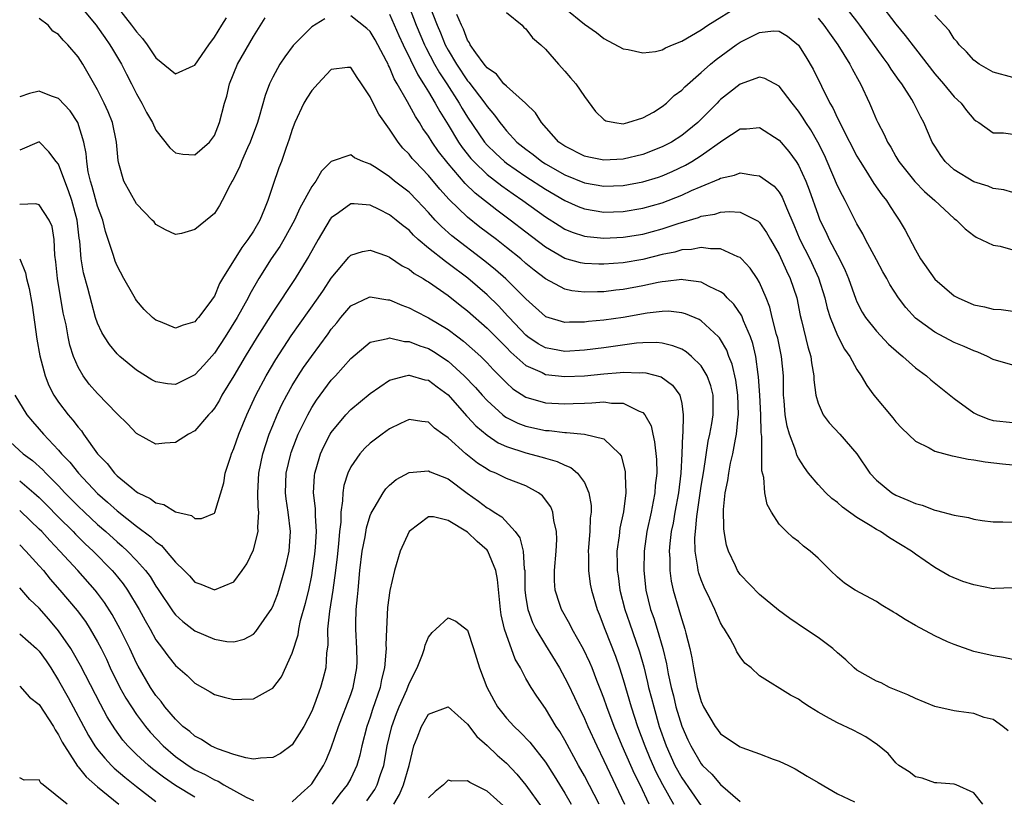
# Model space of a CAD drawing. Units: inches. Extents: x 2604000 to 2607000, y 1524000 to 1527000.
# Drawn here: x 2604541 to 2604642, y 1525122 to 1525202 of the extents above; entities that cross this region are included whole.
import ezdxf

# ---------------------------------------------------------------- set-up
doc = ezdxf.new("R2010")
doc.units = ezdxf.units.IN
doc.header["$MEASUREMENT"] = 0
doc.layers.add('LD26041524_2ft', color=62, linetype='Continuous')

msp = doc.modelspace()

# ---------------------------------------------------------------- linework, layer by layer
at = {"layer": 'LD26041524_2ft'}
for points, elevation in [([(2604547.1, 1525203.1), (2604548.84, 1525201), (2604549, 1525200.79), (2604549.73, 1525199.73), (2604550.26, 1525199), (2604550.53, 1525198.53), (2604551.46, 1525197), (2604551.96, 1525195.96), (2604552.48, 1525195), (2604553, 1525193.94), (2604553.55, 1525193), (2604554.03, 1525192.03), (2604554.63, 1525191), (2604555, 1525190.21), (2604556.41, 1525188.41), (2604557, 1525187.91), (2604557.77, 1525187.77), (2604559, 1525187.68), (2604560.48, 1525189), (2604561, 1525189.67), (2604561.54, 1525191), (2604562.05, 1525193), (2604562.27, 1525193.73), (2604562.56, 1525195), (2604563.37, 1525197), (2604565, 1525199.84), (2604566.23, 1525201.77)], 7858), ([(2604551, 1525202.89), (2604552.5, 1525201), (2604553, 1525200.31), (2604553.63, 1525199.63), (2604554.09, 1525199), (2604555, 1525197.64), (2604556.47, 1525196.47), (2604557, 1525196.02), (2604558.83, 1525196.83), (2604559, 1525196.9), (2604560.43, 1525199), (2604561, 1525199.76), (2604561.75, 1525201), (2604562.25, 1525201.75)], 7860), ([(2604581, 1525202.89), (2604581.73, 1525201), (2604582.58, 1525199), (2604582.71, 1525198.71), (2604583.62, 1525197), (2604584.12, 1525196.12), (2604584.86, 1525195), (2604586.15, 1525193), (2604586.46, 1525192.46), (2604587, 1525191.57), (2604588.74, 1525189), (2604589, 1525188.69), (2604589.86, 1525187.86), (2604590.81, 1525187), (2604591, 1525186.85), (2604593, 1525185.47), (2604595, 1525184.16), (2604597, 1525183.01), (2604598.38, 1525182.38), (2604599, 1525182.14), (2604600.01, 1525181.99), (2604601, 1525181.82), (2604603, 1525181.89), (2604605, 1525182.22), (2604607, 1525182.76), (2604609, 1525183.54), (2604610.02, 1525184.02), (2604611, 1525184.44), (2604612.81, 1525185.19), (2604613, 1525185.3), (2604614.41, 1525185.59), (2604615, 1525185.83), (2604616.41, 1525185.59), (2604617, 1525185.54), (2604618.48, 1525184.48), (2604619, 1525183.86), (2604619.33, 1525183.33), (2604619.76, 1525182.24), (2604620.52, 1525180.52), (2604621.14, 1525179), (2604622.16, 1525177), (2604623.05, 1525175.05), (2604623.69, 1525173), (2604623.94, 1525171.94), (2604624.24, 1525171), (2604625, 1525169.14), (2604625.73, 1525167.73), (2604626.28, 1525167), (2604627, 1525165.65), (2604627.44, 1525165), (2604628.01, 1525164.01), (2604628.74, 1525163), (2604630.68, 1525160.68), (2604631, 1525160.27), (2604631.62, 1525159.62), (2604633, 1525158.28), (2604634.41, 1525157.59), (2604635, 1525157.25), (2604636.78, 1525156.78), (2604637, 1525156.76), (2604638.44, 1525156.44), (2604639, 1525156.38), (2604640.16, 1525156.16), (2604641.95, 1525155.95), (2604643, 1525155.86)], 7860), ([(2604583, 1525203.26), (2604583.87, 1525201), (2604584.22, 1525200.22), (2604584.7, 1525199), (2604585, 1525198.45), (2604585.86, 1525197), (2604587, 1525195.3), (2604587.14, 1525195.14), (2604588.77, 1525193), (2604589, 1525192.65), (2604589.78, 1525191.78), (2604590.32, 1525191), (2604590.63, 1525190.63), (2604591, 1525190.17), (2604592.08, 1525189), (2604593, 1525188.26), (2604593.73, 1525187.73), (2604594.64, 1525187), (2604595, 1525186.77), (2604597, 1525185.63), (2604599, 1525184.81), (2604601, 1525184.47), (2604603, 1525184.56), (2604605, 1525184.92), (2604606.6, 1525185.4), (2604607, 1525185.53), (2604608.03, 1525185.97), (2604609.38, 1525186.62), (2604610.03, 1525187), (2604611, 1525187.62), (2604613.21, 1525189.21), (2604615, 1525190.36), (2604615.64, 1525190.36), (2604617, 1525190.49), (2604619, 1525189.2), (2604620.02, 1525188.02), (2604620.76, 1525187), (2604621, 1525186.63), (2604621.75, 1525185), (2604622.1, 1525184.1), (2604623, 1525181.48), (2604623.19, 1525181), (2604623.79, 1525179.79), (2604624.15, 1525179), (2604625, 1525177.39), (2604625.22, 1525177), (2604625.8, 1525175.8), (2604626.14, 1525175), (2604626.87, 1525172.87), (2604627, 1525172.59), (2604627.54, 1525171.54), (2604627.87, 1525171), (2604629, 1525169.58), (2604630.25, 1525168.25), (2604631.31, 1525167.31), (2604631.71, 1525167), (2604633, 1525165.83), (2604634.14, 1525165), (2604634.59, 1525164.59), (2604637, 1525162.66), (2604639, 1525161.21), (2604639.4, 1525161), (2604640.54, 1525160.54), (2604641, 1525160.41), (2604643, 1525160.22)], 7862), ([(2604597, 1525202.75), (2604599, 1525201.12), (2604600.24, 1525200.24), (2604601, 1525199.64), (2604603, 1525198.58), (2604603.49, 1525198.51), (2604605, 1525198.16), (2604606.32, 1525198.32), (2604607, 1525198.49), (2604607.33, 1525198.67), (2604608.06, 1525199), (2604609, 1525199.37), (2604611, 1525200.54), (2604611.69, 1525201), (2604615, 1525203.07)], 7868), ([(2604643, 1525183.82), (2604642.1, 1525184.1), (2604641, 1525184.25), (2604640.47, 1525184.47), (2604639, 1525184.92), (2604637, 1525186.15), (2604636.06, 1525187), (2604635.62, 1525187.62), (2604635, 1525188.57), (2604634.74, 1525189), (2604633.86, 1525191), (2604633.55, 1525191.55), (2604632.85, 1525193), (2604632.62, 1525193.38), (2604631.6, 1525195), (2604631.34, 1525195.34), (2604630.5, 1525196.5), (2604630.21, 1525197), (2604629.69, 1525197.69), (2604627.31, 1525201), (2604627, 1525201.41), (2604625.76, 1525203)], 7870), ([(2604629.3, 1525203.3), (2604631, 1525201.1), (2604631.96, 1525199.96), (2604633, 1525198.56), (2604635, 1525196), (2604635.89, 1525195), (2604637, 1525193.65), (2604637.7, 1525193), (2604638.26, 1525192.26), (2604639, 1525191.36), (2604639.2, 1525191.2), (2604639.53, 1525191), (2604641, 1525189.96), (2604642.06, 1525189.94), (2604643, 1525189.81)], 7872), ([(2604572.33, 1525201.67), (2604571, 1525200.82), (2604569.09, 1525198.91), (2604568.24, 1525197.76), (2604567.73, 1525197), (2604567, 1525195.68), (2604566.67, 1525195), (2604566.21, 1525193.79), (2604565.61, 1525191.61), (2604565.42, 1525191), (2604564.69, 1525189), (2604564.4, 1525188.4), (2604563.79, 1525187), (2604563.58, 1525186.42), (2604562.91, 1525185.09), (2604562.84, 1525185), (2604562.61, 1525184.61), (2604561.8, 1525183), (2604561.52, 1525182.48), (2604561, 1525181.68), (2604560.65, 1525181.35), (2604559, 1525180.03), (2604557.62, 1525179.62), (2604557, 1525179.52), (2604555.99, 1525179.99), (2604555, 1525180.53), (2604554.8, 1525180.8), (2604554.62, 1525181), (2604553, 1525182.65), (2604551.69, 1525185), (2604551.19, 1525186.81), (2604551.1, 1525187.1), (2604550.94, 1525189), (2604550.53, 1525191), (2604550.1, 1525192.1), (2604549.69, 1525193), (2604549, 1525194.37), (2604548.05, 1525196.05), (2604547.48, 1525197), (2604547, 1525197.76), (2604545.94, 1525199), (2604545.45, 1525199.45), (2604545, 1525200.06), (2604544.4, 1525200.4), (2604543.91, 1525201), (2604543, 1525201.68)], 7856), ([(2604643, 1525143.23), (2604641.16, 1525143.16), (2604641, 1525143.14), (2604639, 1525143.53), (2604637.88, 1525143.88), (2604636.47, 1525144.47), (2604635, 1525145.3), (2604633, 1525146.68), (2604632.59, 1525147), (2604630.36, 1525148.36), (2604629.43, 1525149), (2604629, 1525149.22), (2604628.36, 1525149.64), (2604627, 1525150.46), (2604625.52, 1525151.52), (2604625, 1525151.98), (2604624.41, 1525152.41), (2604623.8, 1525153), (2604623, 1525153.84), (2604622.04, 1525155), (2604621.6, 1525155.6), (2604621, 1525156.55), (2604620.84, 1525156.84), (2604620.72, 1525157.28), (2604620.07, 1525159), (2604619.83, 1525159.83), (2604619.64, 1525161), (2604619.53, 1525162.47), (2604619.47, 1525163), (2604619.44, 1525165), (2604619.26, 1525167), (2604618.86, 1525168.86), (2604618.75, 1525169.25), (2604618.3, 1525171), (2604618.05, 1525172.05), (2604617.68, 1525173), (2604617, 1525174.57), (2604616.75, 1525175), (2604616.04, 1525176.04), (2604615.15, 1525177), (2604615, 1525177.15), (2604614.78, 1525177.22), (2604613, 1525178.04), (2604611.97, 1525178.03), (2604611, 1525178.19), (2604610.02, 1525177.98), (2604609, 1525177.93), (2604608.29, 1525177.71), (2604607, 1525177.45), (2604605, 1525176.95), (2604603, 1525176.61), (2604601, 1525176.46), (2604600.47, 1525176.47), (2604599, 1525176.53), (2604598.61, 1525176.61), (2604597, 1525177.06), (2604595, 1525178.22), (2604593, 1525179.74), (2604591.39, 1525181), (2604590.01, 1525182.01), (2604587.77, 1525183.77), (2604586.75, 1525184.75), (2604585, 1525186.81), (2604584.03, 1525188.03), (2604583.37, 1525189), (2604583, 1525189.61), (2604582.41, 1525190.41), (2604582.07, 1525191), (2604581.64, 1525191.64), (2604580.85, 1525193.15), (2604579.78, 1525195), (2604579.48, 1525195.48), (2604579, 1525196.68), (2604578.88, 1525196.88), (2604578.84, 1525197), (2604578.68, 1525197.32), (2604577.79, 1525199), (2604577.51, 1525199.51), (2604577, 1525200.36), (2604576.66, 1525200.66), (2604575, 1525201.96)], 7856), ([(2604579, 1525202.13), (2604579.95, 1525199.95), (2604580.39, 1525199), (2604581.9, 1525195.9), (2604582.49, 1525195), (2604583, 1525194.16), (2604583.69, 1525193), (2604584.14, 1525192.14), (2604585, 1525190.78), (2604586.08, 1525189), (2604586.45, 1525188.45), (2604587.33, 1525187.33), (2604587.64, 1525187), (2604589, 1525185.68), (2604590.51, 1525184.51), (2604591.68, 1525183.68), (2604592.68, 1525183), (2604595, 1525181.32), (2604596.42, 1525180.42), (2604597, 1525180.06), (2604597.75, 1525179.75), (2604599, 1525179.34), (2604599.3, 1525179.3), (2604601, 1525179.15), (2604603, 1525179.24), (2604605, 1525179.55), (2604607, 1525180.09), (2604608.64, 1525180.64), (2604610.74, 1525181.26), (2604611, 1525181.38), (2604612.4, 1525181.6), (2604613, 1525181.81), (2604613.88, 1525181.88), (2604615, 1525181.8), (2604616.64, 1525181), (2604616.87, 1525180.87), (2604617, 1525180.75), (2604617.72, 1525179.72), (2604618.11, 1525179), (2604619, 1525177.46), (2604619.77, 1525175.77), (2604620.15, 1525175), (2604620.82, 1525173), (2604621.18, 1525171.18), (2604621.31, 1525170.69), (2604621.96, 1525167.96), (2604622.25, 1525167), (2604622.32, 1525166.32), (2604622.57, 1525165), (2604622.58, 1525164.58), (2604622.78, 1525163), (2604623, 1525162.18), (2604623.53, 1525161), (2604624.16, 1525160.16), (2604625.25, 1525159), (2604626.98, 1525156.98), (2604628.32, 1525155), (2604629, 1525154.3), (2604630.57, 1525153), (2604631, 1525152.75), (2604632.24, 1525152.24), (2604633, 1525151.88), (2604633.71, 1525151.71), (2604635, 1525151.2), (2604635.18, 1525151.18), (2604637, 1525150.7), (2604638.45, 1525150.45), (2604639, 1525150.29), (2604639.85, 1525150.15), (2604641, 1525150), (2604641.99, 1525150.02), (2604643, 1525149.98)], 7858), ([(2604643, 1525166.08), (2604641, 1525166.68), (2604640.4, 1525167), (2604639.42, 1525167.42), (2604639, 1525167.55), (2604638.01, 1525168.01), (2604637, 1525168.42), (2604635, 1525169.47), (2604633, 1525170.93), (2604632.01, 1525172.01), (2604631.26, 1525173), (2604630.38, 1525174.38), (2604630.07, 1525175), (2604629.67, 1525175.67), (2604629, 1525176.92), (2604627.89, 1525179), (2604627.59, 1525179.59), (2604627, 1525180.62), (2604625.79, 1525183), (2604625.5, 1525183.5), (2604625, 1525184.5), (2604623.94, 1525187), (2604623.65, 1525187.65), (2604622.99, 1525188.99), (2604622.25, 1525190.25), (2604621.74, 1525191), (2604621.47, 1525191.47), (2604621, 1525192.17), (2604620.33, 1525193), (2604619, 1525194.75), (2604617.53, 1525195.53), (2604617, 1525195.66), (2604615, 1525194.96), (2604613.92, 1525194.08), (2604613, 1525193.36), (2604612.81, 1525193.19), (2604612.64, 1525193), (2604610.64, 1525191), (2604609, 1525189.67), (2604607.95, 1525189), (2604607, 1525188.5), (2604605, 1525187.72), (2604603, 1525187.24), (2604601, 1525187.13), (2604599.45, 1525187.45), (2604599, 1525187.57), (2604597, 1525188.58), (2604596.38, 1525189), (2604594.59, 1525191), (2604593.99, 1525191.99), (2604592.97, 1525193), (2604591, 1525194.74), (2604590.74, 1525195), (2604589.96, 1525195.96), (2604589, 1525196.62), (2604588.84, 1525196.84), (2604588.7, 1525197), (2604587.85, 1525198.15), (2604587.27, 1525199), (2604587.2, 1525199.2), (2604587, 1525199.46), (2604586.59, 1525200.59), (2604586.37, 1525201), (2604585.9, 1525202.1)], 7864), ([(2604591, 1525202.3), (2604592.61, 1525201), (2604592.78, 1525200.78), (2604593, 1525200.62), (2604593.69, 1525199.69), (2604594.54, 1525199), (2604595, 1525198.53), (2604596.35, 1525197), (2604597, 1525196.29), (2604597.59, 1525195.59), (2604598.13, 1525195), (2604599, 1525193.67), (2604600.15, 1525192.15), (2604601, 1525191.31), (2604601.2, 1525191.2), (2604602.12, 1525191), (2604603, 1525190.89), (2604603.48, 1525191), (2604605, 1525191.48), (2604606.09, 1525192.09), (2604607, 1525192.65), (2604607.44, 1525193), (2604608.23, 1525193.77), (2604609, 1525194.33), (2604609.32, 1525194.68), (2604611, 1525196.13), (2604611.97, 1525197), (2604612.53, 1525197.47), (2604614.61, 1525199), (2604615, 1525199.26), (2604617, 1525200.27), (2604618.42, 1525200.42), (2604619, 1525200.39), (2604619.87, 1525199.87), (2604621, 1525198.95), (2604621.75, 1525197.75), (2604622.49, 1525196.49), (2604624.22, 1525193), (2604624.51, 1525192.51), (2604625, 1525191.45), (2604625.16, 1525191.16), (2604625.44, 1525190.56), (2604627, 1525187.56), (2604627.32, 1525187), (2604627.92, 1525186.08), (2604628.75, 1525184.75), (2604629.57, 1525183.57), (2604630.04, 1525183), (2604630.4, 1525182.4), (2604631, 1525181.49), (2604631.35, 1525181), (2604631.94, 1525179.94), (2604633, 1525177.92), (2604633.53, 1525177), (2604635, 1525174.93), (2604637, 1525173.21), (2604637.41, 1525173), (2604639, 1525172.3), (2604640.1, 1525172.1), (2604641, 1525171.83), (2604641.81, 1525171.81), (2604643, 1525171.64)], 7866), ([(2604623, 1525201.73), (2604623.61, 1525201), (2604624.18, 1525200.17), (2604625.03, 1525199), (2604626.28, 1525197), (2604626.52, 1525196.52), (2604627.23, 1525195.23), (2604627.37, 1525195), (2604628.28, 1525193), (2604628.51, 1525192.51), (2604629, 1525191.3), (2604629.13, 1525191), (2604629.79, 1525189.79), (2604630.13, 1525189), (2604630.47, 1525188.47), (2604631, 1525187.51), (2604631.3, 1525187), (2604632.95, 1525184.95), (2604633.94, 1525183.94), (2604635, 1525183), (2604637, 1525181.14), (2604637.21, 1525181), (2604638.1, 1525180.1), (2604639, 1525179.41), (2604639.24, 1525179.24), (2604641, 1525178.4), (2604641.7, 1525178.3), (2604643, 1525177.95)], 7868), ([(2604643, 1525195.63), (2604641, 1525196.17), (2604639.57, 1525197), (2604639, 1525197.42), (2604638.26, 1525198.26), (2604637.5, 1525199), (2604637.3, 1525199.3), (2604637, 1525199.62), (2604636.47, 1525200.47), (2604635, 1525202.04)], 7874), ([(2604643, 1525135.87), (2604642.06, 1525136.06), (2604641, 1525136.24), (2604639, 1525136.68), (2604637, 1525137.4), (2604636.31, 1525137.69), (2604635, 1525138.29), (2604633, 1525139.37), (2604631.96, 1525139.96), (2604631, 1525140.6), (2604630.74, 1525140.74), (2604629.5, 1525141.5), (2604629, 1525141.84), (2604626.81, 1525143), (2604625.72, 1525143.72), (2604625, 1525144.33), (2604624.29, 1525145), (2604623, 1525146.27), (2604622.21, 1525147), (2604621.51, 1525147.51), (2604621, 1525147.98), (2604620.4, 1525148.4), (2604619.75, 1525149), (2604619, 1525149.77), (2604618.23, 1525151), (2604617.77, 1525151.77), (2604617.55, 1525153), (2604617.44, 1525154.56), (2604617.24, 1525155.24), (2604617.24, 1525158.76), (2604617.17, 1525159.17), (2604617.13, 1525161), (2604617.02, 1525163.02), (2604616.9, 1525164.9), (2604616.86, 1525165.14), (2604616.63, 1525167), (2604616.31, 1525168.31), (2604616.08, 1525169), (2604615.35, 1525170.65), (2604615.16, 1525171.16), (2604614.36, 1525172.36), (2604613.68, 1525173), (2604613.37, 1525173.37), (2604613, 1525173.63), (2604611.83, 1525174.17), (2604611, 1525174.62), (2604609.14, 1525174.86), (2604609, 1525174.89), (2604607.33, 1525174.67), (2604607, 1525174.66), (2604606.59, 1525174.59), (2604605, 1525174.23), (2604603, 1525173.85), (2604602.22, 1525173.78), (2604601, 1525173.64), (2604600.36, 1525173.64), (2604599, 1525173.6), (2604597.73, 1525173.73), (2604597, 1525173.9), (2604595, 1525174.95), (2604593.85, 1525175.85), (2604593, 1525176.53), (2604592.46, 1525177), (2604591, 1525178.18), (2604589.96, 1525179), (2604588.28, 1525180.28), (2604587, 1525181.29), (2604585.1, 1525183.1), (2604584.16, 1525184.16), (2604583, 1525185.56), (2604581.61, 1525187), (2604581.32, 1525187.32), (2604581, 1525187.75), (2604580.37, 1525188.37), (2604579.87, 1525189), (2604579, 1525190.32), (2604577.88, 1525191.88), (2604577.3, 1525193), (2604577, 1525193.64), (2604576.1, 1525195), (2604575.65, 1525195.65), (2604575, 1525196.66), (2604574.66, 1525196.66), (2604573, 1525196.47), (2604571.64, 1525195), (2604571.34, 1525194.66), (2604571, 1525194.31), (2604570.48, 1525193.52), (2604570.2, 1525193), (2604569.26, 1525191), (2604569, 1525190.28), (2604568.69, 1525189.31), (2604568.33, 1525188.33), (2604567.89, 1525187), (2604567.63, 1525186.37), (2604567, 1525184.56), (2604566.48, 1525183), (2604566.15, 1525182.15), (2604565.65, 1525181), (2604565, 1525179.86), (2604564.45, 1525179), (2604563.82, 1525178.18), (2604561.84, 1525175), (2604561.53, 1525174.47), (2604561, 1525173.19), (2604560.88, 1525173), (2604560.54, 1525172.54), (2604559.37, 1525171), (2604559.19, 1525170.81), (2604559, 1525170.56), (2604557.79, 1525170.21), (2604557, 1525169.89), (2604555.47, 1525170.53), (2604555, 1525170.71), (2604554.65, 1525171), (2604553.8, 1525171.8), (2604553, 1525172.73), (2604552.89, 1525172.89), (2604552.62, 1525173.38), (2604551.7, 1525175), (2604551, 1525176.3), (2604550.79, 1525176.79), (2604550.63, 1525177.37), (2604549.82, 1525179.82), (2604549.53, 1525181), (2604549, 1525182.43), (2604548.45, 1525184.45), (2604548.27, 1525185), (2604548.05, 1525185.95), (2604547.88, 1525187), (2604547.83, 1525187.83), (2604547.58, 1525189), (2604546.96, 1525191), (2604546.2, 1525192.2), (2604545, 1525193.49), (2604544.28, 1525193.72), (2604543, 1525194.23), (2604542, 1525194), (2604541, 1525193.64)], 7854), ([(2604642.53, 1525128.53), (2604641.97, 1525129), (2604641, 1525129.72), (2604640.07, 1525129.93), (2604639, 1525130.33), (2604637.47, 1525130.53), (2604637, 1525130.61), (2604635, 1525131.06), (2604633, 1525131.86), (2604632.23, 1525132.23), (2604630.36, 1525133), (2604629.47, 1525133.46), (2604629, 1525133.66), (2604627, 1525134.78), (2604626.71, 1525135), (2604625.85, 1525135.85), (2604625, 1525136.56), (2604624.51, 1525137), (2604623, 1525138.13), (2604621.73, 1525139), (2604620.09, 1525140.09), (2604618.94, 1525140.94), (2604617, 1525142.54), (2604615, 1525144.6), (2604614.73, 1525145), (2604614.52, 1525145.48), (2604613.79, 1525147), (2604613.61, 1525147.61), (2604613.35, 1525149), (2604613.31, 1525149.31), (2604613.28, 1525151.28), (2604613.48, 1525153), (2604613.75, 1525154.25), (2604613.83, 1525155), (2604614.02, 1525156.02), (2604614.24, 1525157), (2604614.51, 1525158.51), (2604614.62, 1525159), (2604614.81, 1525160.81), (2604614.84, 1525161), (2604614.78, 1525163), (2604614.55, 1525164.55), (2604614.19, 1525166.19), (2604613.85, 1525167), (2604613.63, 1525167.63), (2604613, 1525168.72), (2604612.89, 1525168.89), (2604612.78, 1525169), (2604611, 1525170.65), (2604610.78, 1525170.78), (2604609.38, 1525171.38), (2604609, 1525171.48), (2604607.63, 1525171.63), (2604607, 1525171.62), (2604605.44, 1525171.44), (2604603, 1525171), (2604601, 1525170.72), (2604599.42, 1525170.58), (2604599, 1525170.52), (2604597.49, 1525170.51), (2604597, 1525170.47), (2604595.05, 1525171.05), (2604595, 1525171.08), (2604593, 1525172.89), (2604590.95, 1525174.95), (2604589.89, 1525175.89), (2604588.78, 1525176.78), (2604585.38, 1525179.38), (2604584.32, 1525180.32), (2604583.68, 1525181), (2604583, 1525181.76), (2604581.84, 1525183), (2604581, 1525183.86), (2604579.51, 1525185), (2604579, 1525185.43), (2604577.71, 1525186.29), (2604577, 1525186.74), (2604576.24, 1525187), (2604575.39, 1525187.39), (2604575, 1525187.7), (2604573, 1525187.02), (2604572, 1525186), (2604571.42, 1525185), (2604571, 1525184.44), (2604569.78, 1525182.22), (2604569.22, 1525181), (2604568.12, 1525179), (2604567.71, 1525178.29), (2604566.83, 1525177), (2604565.58, 1525175), (2604564.63, 1525173.37), (2604564.46, 1525173), (2604563.34, 1525171), (2604562.09, 1525169), (2604561, 1525167.33), (2604559.91, 1525166.09), (2604559, 1525165.09), (2604557, 1525164.1), (2604556.18, 1525164.18), (2604555, 1525164.37), (2604554.59, 1525164.59), (2604553, 1525165.59), (2604551.29, 1525167), (2604551, 1525167.27), (2604550.21, 1525168.21), (2604549.7, 1525169), (2604549.44, 1525169.44), (2604549, 1525170.4), (2604548.8, 1525171), (2604548.41, 1525172.41), (2604548.01, 1525173.99), (2604547.57, 1525175.57), (2604547.33, 1525177), (2604547.17, 1525178.83), (2604547.12, 1525179.12), (2604546.89, 1525181), (2604546.35, 1525183), (2604546.01, 1525184.01), (2604545.62, 1525185), (2604545, 1525186.72), (2604544.76, 1525187), (2604544.01, 1525188.01), (2604543, 1525189.02), (2604541, 1525188.17)], 7852), ([(2604639.93, 1525121), (2604639, 1525122.19), (2604637.19, 1525123), (2604637, 1525123.07), (2604635.22, 1525123.22), (2604635, 1525123.22), (2604633.69, 1525123.69), (2604633, 1525123.82), (2604632.35, 1525124.35), (2604631.29, 1525125), (2604631, 1525125.25), (2604630.2, 1525126.2), (2604629.1, 1525127.1), (2604627.92, 1525127.92), (2604626.61, 1525128.61), (2604625, 1525129.35), (2604624.18, 1525129.82), (2604623, 1525130.46), (2604622.11, 1525131), (2604621.44, 1525131.44), (2604621, 1525131.78), (2604620.19, 1525132.19), (2604617, 1525134.19), (2604616.12, 1525135), (2604615.5, 1525135.5), (2604615, 1525136.15), (2604614.66, 1525136.66), (2604614.52, 1525137), (2604613.99, 1525138.01), (2604613.4, 1525139), (2604613.23, 1525139.23), (2604613, 1525139.65), (2604612.58, 1525140.58), (2604612.41, 1525141), (2604611.89, 1525142.11), (2604611.29, 1525143.29), (2604611, 1525144.04), (2604610.75, 1525144.75), (2604610.7, 1525145), (2604610.66, 1525145.34), (2604610.37, 1525147), (2604610.35, 1525148.35), (2604610.4, 1525149), (2604610.54, 1525150.54), (2604611, 1525153.68), (2604611.26, 1525155.26), (2604611.71, 1525158.29), (2604611.89, 1525159), (2604612.09, 1525160.09), (2604612.24, 1525161), (2604612.23, 1525163), (2604611.98, 1525163.98), (2604611.62, 1525165), (2604611, 1525166.03), (2604610.01, 1525167), (2604609.46, 1525167.46), (2604609, 1525167.72), (2604608.09, 1525168.09), (2604607, 1525168.34), (2604606.41, 1525168.41), (2604605, 1525168.39), (2604604.34, 1525168.34), (2604601, 1525167.88), (2604599, 1525167.63), (2604597, 1525167.51), (2604595.73, 1525167.73), (2604595, 1525167.87), (2604594.27, 1525168.27), (2604593.2, 1525169), (2604593, 1525169.16), (2604591.26, 1525171), (2604591.14, 1525171.14), (2604590.18, 1525172.18), (2604589, 1525173.31), (2604587.03, 1525175.03), (2604585, 1525176.55), (2604584.73, 1525176.73), (2604583, 1525178.1), (2604581.93, 1525179), (2604581.45, 1525179.45), (2604581, 1525179.94), (2604580.39, 1525180.39), (2604579.68, 1525181), (2604579, 1525181.54), (2604577.91, 1525182.09), (2604577, 1525182.51), (2604575.35, 1525182.65), (2604575, 1525182.65), (2604573.74, 1525181.74), (2604573, 1525181.24), (2604572.89, 1525181.1), (2604571.66, 1525179), (2604570.71, 1525177.29), (2604570.54, 1525177), (2604569.3, 1525175), (2604567, 1525171.54), (2604565.39, 1525169), (2604564.17, 1525167), (2604563, 1525165), (2604561.78, 1525163), (2604561.51, 1525162.49), (2604561, 1525161.67), (2604560.71, 1525161.29), (2604560.41, 1525161), (2604559, 1525159.35), (2604558.35, 1525159), (2604557, 1525158.14), (2604555.92, 1525158.08), (2604555, 1525157.98), (2604553, 1525159.06), (2604552.06, 1525160.06), (2604551, 1525161.09), (2604549, 1525163.17), (2604548.15, 1525164.15), (2604547.52, 1525165), (2604547, 1525165.89), (2604546.54, 1525167), (2604546.15, 1525168.15), (2604545.98, 1525169), (2604545.76, 1525170.24), (2604545.48, 1525171.48), (2604544.88, 1525175), (2604544.7, 1525176.7), (2604544.61, 1525177.39), (2604544.53, 1525179), (2604544.32, 1525180.32), (2604544.03, 1525181), (2604543, 1525182.57), (2604542.67, 1525182.67), (2604541, 1525182.59)], 7850), ([(2604541, 1525177), (2604541.59, 1525175.59), (2604541.69, 1525175), (2604541.97, 1525173.97), (2604542.27, 1525172.27), (2604542.76, 1525168.76), (2604543.06, 1525167.06), (2604543.6, 1525165), (2604544, 1525164), (2604544.51, 1525163), (2604545, 1525162.29), (2604545.98, 1525161), (2604546.46, 1525160.46), (2604547, 1525159.73), (2604547.34, 1525159.34), (2604547.57, 1525159), (2604549, 1525157), (2604549.98, 1525155.98), (2604550.73, 1525155), (2604551, 1525154.74), (2604552.51, 1525153.49), (2604553, 1525153.1), (2604553.16, 1525153), (2604554.41, 1525152.41), (2604555, 1525151.96), (2604555.79, 1525151.79), (2604557, 1525151.02), (2604558.64, 1525150.64), (2604559, 1525150.35), (2604559.66, 1525150.34), (2604561, 1525150.91), (2604561.04, 1525150.96), (2604561.98, 1525154.02), (2604562.12, 1525155), (2604562.64, 1525156.64), (2604562.77, 1525157), (2604563, 1525157.52), (2604563.5, 1525159), (2604564.32, 1525161), (2604565.26, 1525163), (2604566.31, 1525165), (2604567.31, 1525166.69), (2604568.9, 1525169.1), (2604571.66, 1525173), (2604572.19, 1525173.81), (2604573, 1525175.02), (2604574.8, 1525177.2), (2604575, 1525177.4), (2604576.22, 1525177.78), (2604577, 1525177.89), (2604578.69, 1525177.31), (2604579, 1525177.18), (2604580.3, 1525176.3), (2604581, 1525175.95), (2604581.52, 1525175.52), (2604582.43, 1525175), (2604582.77, 1525174.77), (2604583, 1525174.65), (2604585, 1525173.26), (2604586.25, 1525172.25), (2604587, 1525171.67), (2604589, 1525169.89), (2604589.9, 1525169), (2604590.44, 1525168.44), (2604591, 1525167.91), (2604591.44, 1525167.44), (2604593, 1525166.07), (2604594.67, 1525165.33), (2604595, 1525165.15), (2604597, 1525164.92), (2604599, 1525165), (2604601, 1525165.19), (2604602.67, 1525165.33), (2604603, 1525165.38), (2604604.68, 1525165.32), (2604605, 1525165.35), (2604605.32, 1525165.32), (2604606.88, 1525164.88), (2604608.05, 1525164.05), (2604608.82, 1525163), (2604609, 1525162.15), (2604609.16, 1525161), (2604609.1, 1525159.1), (2604609.07, 1525158.93), (2604609.02, 1525157), (2604608.92, 1525155), (2604608.67, 1525153), (2604608.31, 1525151), (2604608.12, 1525149.88), (2604607.93, 1525149), (2604607.77, 1525147.77), (2604607.71, 1525147), (2604607.77, 1525146.23), (2604607.78, 1525145), (2604607.92, 1525143.92), (2604608.13, 1525143), (2604608.69, 1525141), (2604608.77, 1525140.77), (2604609, 1525139.96), (2604609.33, 1525139), (2604609.42, 1525138.58), (2604609.84, 1525137), (2604610.03, 1525136.03), (2604610.2, 1525135), (2604610.47, 1525133.53), (2604610.59, 1525133), (2604611, 1525131.54), (2604611.23, 1525131), (2604612.42, 1525129), (2604612.66, 1525128.67), (2604613, 1525128.25), (2604615, 1525126.9), (2604615.18, 1525126.82), (2604617, 1525126.17), (2604618.38, 1525125.62), (2604619, 1525125.43), (2604619.96, 1525125), (2604620.64, 1525124.64), (2604621.88, 1525123.88), (2604623, 1525123.25), (2604625, 1525122.08), (2604626.75, 1525121.25)], 7848), ([(2604540.51, 1525163), (2604541.73, 1525161), (2604542.31, 1525160.31), (2604543, 1525159.53), (2604543.45, 1525159), (2604545, 1525157.38), (2604545.31, 1525157), (2604546.14, 1525156.14), (2604547.03, 1525155), (2604549, 1525152.9), (2604550.02, 1525152.02), (2604551, 1525151.13), (2604553, 1525149.56), (2604554.47, 1525148.47), (2604555, 1525147.94), (2604555.56, 1525147.56), (2604556.06, 1525147), (2604557, 1525145.87), (2604557.91, 1525145), (2604558.45, 1525144.45), (2604559, 1525143.8), (2604559.62, 1525143.62), (2604561, 1525143.02), (2604563, 1525143.85), (2604563.85, 1525145), (2604564.32, 1525145.68), (2604565, 1525147.13), (2604565.49, 1525149), (2604565.45, 1525149.45), (2604565.56, 1525151), (2604565.5, 1525151.5), (2604565.46, 1525153), (2604565.55, 1525155), (2604565.97, 1525157), (2604566.64, 1525159), (2604567, 1525159.89), (2604567.45, 1525161), (2604567.94, 1525162.06), (2604568.43, 1525163), (2604569, 1525164.01), (2604569.61, 1525165), (2604570.16, 1525165.84), (2604570.96, 1525167), (2604572.68, 1525169.32), (2604573, 1525169.78), (2604573.56, 1525170.44), (2604573.98, 1525171), (2604575, 1525172.18), (2604576.91, 1525173.09), (2604577, 1525173.12), (2604578.8, 1525172.8), (2604579, 1525172.79), (2604580.25, 1525172.25), (2604581, 1525171.97), (2604581.64, 1525171.64), (2604583, 1525170.97), (2604585, 1525169.77), (2604586, 1525169), (2604586.57, 1525168.57), (2604588.35, 1525167), (2604589, 1525166.35), (2604589.65, 1525165.65), (2604590.3, 1525165), (2604591, 1525164.27), (2604591.67, 1525163.67), (2604593, 1525162.81), (2604595, 1525162.24), (2604597, 1525162.12), (2604597.85, 1525162.15), (2604599, 1525162.2), (2604599.78, 1525162.22), (2604601, 1525162.32), (2604601.8, 1525162.2), (2604603, 1525162.2), (2604604.64, 1525161.36), (2604605, 1525161.24), (2604605.21, 1525161), (2604605.86, 1525159.86), (2604606.03, 1525159), (2604606.22, 1525158.22), (2604606.41, 1525156.41), (2604606.43, 1525155), (2604606.28, 1525153.72), (2604606.25, 1525153), (2604606.08, 1525152.08), (2604605.86, 1525151), (2604605.42, 1525149), (2604605.13, 1525147), (2604605.1, 1525145), (2604605.31, 1525143), (2604605.8, 1525141), (2604606.12, 1525140.12), (2604606.48, 1525139), (2604607.07, 1525137), (2604607.43, 1525135.43), (2604607.61, 1525134.39), (2604607.91, 1525133), (2604608.14, 1525132.14), (2604608.41, 1525131), (2604609, 1525129.01), (2604609.63, 1525127.63), (2604609.94, 1525127), (2604611, 1525125.17), (2604611.15, 1525125), (2604612.09, 1525124.09), (2604613, 1525123.02), (2604615, 1525121.3)], 7846), ([(2604539.16, 1525159), (2604541.35, 1525157), (2604542.3, 1525156.3), (2604543.36, 1525155.36), (2604543.68, 1525155), (2604545, 1525153.7), (2604545.65, 1525153), (2604547, 1525151.62), (2604547.64, 1525151), (2604549, 1525149.73), (2604549.84, 1525149), (2604551, 1525147.95), (2604551.52, 1525147.52), (2604552.08, 1525147), (2604553, 1525146.04), (2604553.93, 1525145), (2604554.39, 1525144.39), (2604555, 1525143.4), (2604555.17, 1525143.17), (2604556.75, 1525140.75), (2604557, 1525140.45), (2604557.76, 1525139.76), (2604559, 1525138.81), (2604561, 1525137.96), (2604562.27, 1525137.73), (2604563, 1525137.68), (2604564.05, 1525137.95), (2604565, 1525138.46), (2604565.27, 1525138.73), (2604566.42, 1525140.42), (2604566.83, 1525141), (2604567, 1525141.31), (2604567.47, 1525142.53), (2604567.62, 1525143), (2604568.21, 1525145), (2604568.38, 1525145.62), (2604568.68, 1525147), (2604568.83, 1525149), (2604568.58, 1525151), (2604568.38, 1525152.38), (2604568.31, 1525153), (2604568.38, 1525155), (2604568.85, 1525157), (2604568.89, 1525157.11), (2604569.44, 1525158.56), (2604569.62, 1525159), (2604570.59, 1525161), (2604571, 1525161.74), (2604571.49, 1525162.51), (2604573, 1525164.54), (2604573.43, 1525165), (2604575, 1525166.77), (2604577, 1525168.47), (2604578.83, 1525168.83), (2604579, 1525168.89), (2604580.54, 1525168.54), (2604581, 1525168.54), (2604582.09, 1525168.09), (2604583, 1525167.79), (2604583.5, 1525167.5), (2604585, 1525166.49), (2604586.65, 1525165), (2604587.81, 1525163.81), (2604588.5, 1525163), (2604589, 1525162.46), (2604590.64, 1525161), (2604590.83, 1525160.83), (2604591, 1525160.73), (2604592.15, 1525160.15), (2604593, 1525159.82), (2604595, 1525159.39), (2604595.37, 1525159.37), (2604597, 1525159.17), (2604597.18, 1525159.18), (2604599.01, 1525159.01), (2604601, 1525158.52), (2604602.62, 1525157), (2604602.77, 1525156.77), (2604603.19, 1525155.19), (2604603.2, 1525155), (2604603.19, 1525154.81), (2604603.27, 1525153), (2604603.02, 1525151.02), (2604602.65, 1525149.35), (2604602.56, 1525148.56), (2604602.35, 1525147), (2604602.36, 1525145.64), (2604602.38, 1525145), (2604602.46, 1525144.46), (2604602.65, 1525143), (2604603.15, 1525141), (2604603.62, 1525139.62), (2604604.67, 1525136.67), (2604605.11, 1525135.11), (2604605.5, 1525133.5), (2604605.6, 1525133), (2604605.9, 1525131.9), (2604606.13, 1525131), (2604606.69, 1525129), (2604607.39, 1525127), (2604608.31, 1525125), (2604609, 1525123.73), (2604611, 1525120.84)], 7844), ([(2604541, 1525154.21), (2604542.44, 1525153), (2604543, 1525152.49), (2604543.75, 1525151.75), (2604545, 1525150.47), (2604546.48, 1525149), (2604546.73, 1525148.73), (2604547.74, 1525147.74), (2604548.53, 1525147), (2604550.49, 1525145), (2604550.73, 1525144.73), (2604551.63, 1525143.63), (2604552.06, 1525143), (2604553.28, 1525141), (2604553.88, 1525139.88), (2604554.39, 1525139), (2604555, 1525137.89), (2604555.67, 1525137), (2604556.23, 1525136.23), (2604557, 1525135.26), (2604558.21, 1525134.21), (2604559, 1525133.44), (2604560.56, 1525132.56), (2604561, 1525132.28), (2604562.01, 1525132.01), (2604563, 1525131.76), (2604563.81, 1525131.81), (2604565, 1525131.84), (2604566.85, 1525132.85), (2604567, 1525132.92), (2604567.9, 1525134.1), (2604569, 1525136.52), (2604569.6, 1525138.4), (2604569.67, 1525139), (2604569.86, 1525139.86), (2604570.36, 1525141.64), (2604570.69, 1525143), (2604571, 1525144.48), (2604571.09, 1525145), (2604571.32, 1525146.68), (2604571.39, 1525147.39), (2604571.48, 1525149), (2604571.37, 1525150.63), (2604571.37, 1525151.37), (2604571.19, 1525153), (2604571.27, 1525154.73), (2604571.31, 1525155), (2604571.46, 1525155.46), (2604571.91, 1525157), (2604572.25, 1525157.75), (2604572.9, 1525159), (2604573, 1525159.17), (2604574.49, 1525161), (2604575, 1525161.55), (2604577, 1525163.19), (2604579, 1525164.55), (2604580.65, 1525165), (2604580.93, 1525165.07), (2604581, 1525165.07), (2604582.6, 1525164.6), (2604583, 1525164.54), (2604583.87, 1525163.87), (2604585, 1525163.05), (2604586.89, 1525160.89), (2604587, 1525160.79), (2604587.85, 1525159.85), (2604589, 1525158.89), (2604590.13, 1525158.13), (2604591, 1525157.73), (2604593, 1525157.08), (2604594.65, 1525156.65), (2604595, 1525156.53), (2604596.21, 1525156.21), (2604597, 1525155.81), (2604597.6, 1525155.6), (2604598.31, 1525155), (2604599, 1525154.03), (2604599.47, 1525153), (2604599.7, 1525151.7), (2604599.7, 1525151), (2604599.61, 1525150.39), (2604599.57, 1525149), (2604599.4, 1525147), (2604599.41, 1525146.59), (2604599.41, 1525145), (2604599.61, 1525143.61), (2604599.72, 1525143), (2604600.31, 1525141), (2604600.51, 1525140.51), (2604601.09, 1525139), (2604602.2, 1525136.2), (2604602.62, 1525135), (2604603, 1525133.8), (2604603.82, 1525131), (2604604.47, 1525129), (2604605.2, 1525127), (2604605.73, 1525125.73), (2604606.34, 1525124.34), (2604607.04, 1525123.04), (2604608.17, 1525121)], 7842), ([(2604605.67, 1525121), (2604604.72, 1525123), (2604604.14, 1525124.14), (2604603.76, 1525125), (2604602.89, 1525127), (2604602.06, 1525129), (2604601.31, 1525131), (2604601, 1525131.91), (2604600.7, 1525132.7), (2604600.29, 1525133.71), (2604599.79, 1525135), (2604599.55, 1525135.55), (2604598.92, 1525136.92), (2604597.76, 1525139), (2604597.51, 1525139.51), (2604596.64, 1525141), (2604596.48, 1525141.52), (2604595.99, 1525143), (2604595.93, 1525143.94), (2604595.95, 1525145), (2604596.12, 1525147), (2604596.19, 1525148.19), (2604596.15, 1525149), (2604595.87, 1525150.13), (2604595.77, 1525151), (2604595.54, 1525151.54), (2604594.69, 1525152.69), (2604594.3, 1525153), (2604593, 1525153.71), (2604591, 1525154.47), (2604589.91, 1525155), (2604589.26, 1525155.26), (2604589, 1525155.41), (2604588.04, 1525156.04), (2604586.81, 1525157), (2604585, 1525158.63), (2604584.46, 1525159), (2604583.62, 1525159.62), (2604583, 1525160.23), (2604582.32, 1525160.32), (2604581, 1525160.52), (2604580.1, 1525160.1), (2604579, 1525159.54), (2604578.22, 1525159), (2604577, 1525158.1), (2604576.44, 1525157.56), (2604575.94, 1525157), (2604575, 1525155.66), (2604574.69, 1525155), (2604574.28, 1525153.72), (2604574.18, 1525153), (2604574.17, 1525152.17), (2604573.99, 1525151), (2604573.97, 1525149.97), (2604573.85, 1525149), (2604573.74, 1525147.74), (2604573.6, 1525146.4), (2604573.44, 1525145), (2604573.18, 1525143), (2604572.82, 1525140.82), (2604572.63, 1525139), (2604572.64, 1525137.36), (2604572.52, 1525136.52), (2604572.45, 1525135), (2604572.15, 1525133.85), (2604571.91, 1525133), (2604571.29, 1525131.29), (2604571, 1525130.57), (2604570.19, 1525129), (2604569, 1525127.12), (2604567.78, 1525126.22), (2604567, 1525125.8), (2604565.75, 1525125.75), (2604565, 1525125.65), (2604564.24, 1525125.76), (2604563, 1525126.12), (2604561.32, 1525126.68), (2604561, 1525126.82), (2604560.65, 1525127), (2604559.66, 1525127.66), (2604559, 1525127.98), (2604558.46, 1525128.46), (2604557.77, 1525129), (2604557, 1525129.73), (2604555.92, 1525131), (2604555.54, 1525131.54), (2604555, 1525132.16), (2604554.44, 1525133), (2604553.18, 1525135.17), (2604553, 1525135.51), (2604552.3, 1525137), (2604551.33, 1525139), (2604550.5, 1525140.5), (2604549.71, 1525141.71), (2604549, 1525142.67), (2604548.74, 1525143), (2604546.96, 1525145), (2604545.13, 1525147), (2604544.08, 1525148.08), (2604543.26, 1525149), (2604543, 1525149.27), (2604542.1, 1525150.1), (2604541, 1525151.18)], 7840), ([(2604569, 1525121.24), (2604569.9, 1525122.1), (2604570.92, 1525123), (2604571, 1525123.09), (2604572.19, 1525125), (2604572.47, 1525125.53), (2604573, 1525126.81), (2604573.75, 1525129), (2604575, 1525132.26), (2604575.25, 1525133), (2604575.64, 1525135), (2604575.65, 1525135.65), (2604575.64, 1525137), (2604575.52, 1525139), (2604575.52, 1525139.52), (2604575.57, 1525141), (2604575.71, 1525142.29), (2604575.76, 1525143), (2604575.95, 1525145), (2604576.19, 1525147), (2604576.47, 1525148.47), (2604576.61, 1525149.39), (2604577, 1525150.66), (2604577.09, 1525150.91), (2604577.41, 1525151.41), (2604578.35, 1525153), (2604578.61, 1525153.39), (2604579, 1525153.76), (2604579.66, 1525154.34), (2604581, 1525155.06), (2604583, 1525155.24), (2604583.15, 1525155.15), (2604585, 1525154.42), (2604586.96, 1525152.96), (2604588.13, 1525152.13), (2604589, 1525151.45), (2604589.3, 1525151.3), (2604589.73, 1525151), (2604590.52, 1525150.52), (2604591.9, 1525149), (2604592.36, 1525148.36), (2604592.7, 1525147), (2604592.83, 1525145.17), (2604592.87, 1525145), (2604592.88, 1525144.88), (2604592.89, 1525143), (2604593, 1525142.2), (2604593.19, 1525141), (2604593.68, 1525139.68), (2604594.03, 1525139), (2604595, 1525137.34), (2604596.43, 1525135), (2604597, 1525133.99), (2604597.33, 1525133.33), (2604597.98, 1525131.98), (2604598.43, 1525131), (2604599, 1525129.82), (2604599.35, 1525129), (2604600.27, 1525127), (2604601, 1525125.51), (2604603.14, 1525121)], 7838), ([(2604600.52, 1525121), (2604599, 1525123.94), (2604598.41, 1525125), (2604597, 1525127.6), (2604596.48, 1525128.48), (2604596.12, 1525129), (2604595, 1525130.85), (2604594.11, 1525132.11), (2604593.54, 1525133), (2604593, 1525133.93), (2604592.43, 1525135), (2604591.9, 1525135.9), (2604591, 1525138.41), (2604590.81, 1525139), (2604590.47, 1525140.47), (2604590.38, 1525141), (2604590.07, 1525144.07), (2604589.91, 1525145), (2604589.08, 1525147), (2604589, 1525147.1), (2604587.99, 1525147.99), (2604587, 1525148.95), (2604585, 1525150.15), (2604583.49, 1525150.51), (2604583, 1525150.51), (2604581, 1525149), (2604580.09, 1525147), (2604579.51, 1525145), (2604579.03, 1525142.97), (2604578.79, 1525141.21), (2604578.66, 1525139), (2604578.61, 1525137.39), (2604578.63, 1525137), (2604578.62, 1525136.62), (2604578.48, 1525135), (2604578.18, 1525133.82), (2604578.02, 1525133), (2604577.25, 1525130.75), (2604577, 1525129.96), (2604576.66, 1525129), (2604576.15, 1525127), (2604575.94, 1525126.06), (2604575.64, 1525125), (2604575, 1525123.64), (2604574.65, 1525123), (2604573.9, 1525122.09), (2604573.11, 1525121)], 7836), ([(2604541, 1525147.66), (2604541.64, 1525147), (2604543, 1525145.49), (2604543.43, 1525145), (2604544.13, 1525144.13), (2604545.13, 1525143), (2604546.91, 1525140.91), (2604547.76, 1525139.76), (2604548.24, 1525139), (2604549, 1525137.69), (2604549.36, 1525137), (2604549.9, 1525135.9), (2604550.31, 1525135), (2604551.3, 1525133), (2604551.91, 1525131.91), (2604552.48, 1525131), (2604553, 1525130.23), (2604553.93, 1525129), (2604554.41, 1525128.41), (2604555.75, 1525127), (2604557, 1525125.92), (2604558.29, 1525125), (2604559, 1525124.55), (2604560.05, 1525124.05), (2604561, 1525123.5), (2604561.37, 1525123.37), (2604561.98, 1525123), (2604564.25, 1525121.75), (2604565, 1525121.4)], 7838), ([(2604559, 1525121.72), (2604557, 1525122.93), (2604555.78, 1525123.78), (2604554.65, 1525124.65), (2604554.22, 1525125), (2604553, 1525126.13), (2604552.12, 1525127), (2604551.6, 1525127.6), (2604550.76, 1525128.76), (2604549.99, 1525129.99), (2604549.29, 1525131.29), (2604547.25, 1525135.25), (2604546.53, 1525136.53), (2604546.24, 1525137), (2604545, 1525138.81), (2604544, 1525140), (2604543, 1525141.14), (2604542.04, 1525142.04), (2604541, 1525143.24)], 7836), ([(2604576.65, 1525121.35), (2604577.47, 1525122.53), (2604577.73, 1525123), (2604578.07, 1525124.07), (2604578.4, 1525125), (2604578.76, 1525127), (2604579.22, 1525129), (2604579.69, 1525130.31), (2604579.97, 1525131), (2604580.75, 1525132.75), (2604581, 1525133.42), (2604581.83, 1525135), (2604582.38, 1525136.38), (2604582.58, 1525137), (2604582.65, 1525137.35), (2604583, 1525138.17), (2604583.37, 1525138.63), (2604583.73, 1525139), (2604585, 1525140.15), (2604585.79, 1525139.79), (2604587, 1525138.89), (2604587.62, 1525137), (2604588.24, 1525135), (2604588.98, 1525133.02), (2604589.69, 1525131.69), (2604590.07, 1525131), (2604590.48, 1525130.48), (2604591, 1525129.86), (2604591.78, 1525129), (2604592.42, 1525128.42), (2604593.39, 1525127.39), (2604595, 1525125.31), (2604595.91, 1525123.91), (2604597, 1525122.14), (2604597.65, 1525121)], 7834), ([(2604541, 1525138.52), (2604542.74, 1525137), (2604543, 1525136.74), (2604543.72, 1525135.72), (2604544.19, 1525135), (2604545, 1525133.73), (2604545.98, 1525131.98), (2604548.06, 1525128.06), (2604548.72, 1525127), (2604549, 1525126.63), (2604549.73, 1525125.73), (2604550.43, 1525125), (2604550.71, 1525124.71), (2604551.79, 1525123.79), (2604553, 1525122.84), (2604555, 1525121.3)], 7834), ([(2604541, 1525133.14), (2604542, 1525132), (2604543, 1525131.26), (2604544.47, 1525129), (2604544.65, 1525128.65), (2604545, 1525128.15), (2604545.37, 1525127.37), (2604545.59, 1525127), (2604546.71, 1525125.29), (2604546.93, 1525124.93), (2604547, 1525124.86), (2604547.82, 1525123.82), (2604549, 1525122.8), (2604551.19, 1525121)], 7832), ([(2604579.43, 1525121), (2604580, 1525122), (2604580.44, 1525123), (2604580.99, 1525125), (2604581.49, 1525127), (2604581.82, 1525127.82), (2604582.26, 1525129), (2604583, 1525130.25), (2604585, 1525131.02), (2604587, 1525129.24), (2604587.96, 1525127.96), (2604589, 1525127.05), (2604590.05, 1525126.05), (2604591, 1525125.23), (2604592.08, 1525124.08), (2604593, 1525122.98), (2604594.65, 1525120.65)], 7832), ([(2604545.86, 1525121), (2604543.42, 1525123), (2604543.18, 1525123.18), (2604543, 1525123.52), (2604541.47, 1525123.47), (2604541, 1525123.73)], 7830), ([(2604591, 1525120.57), (2604589, 1525122.36), (2604587.24, 1525123.24), (2604587, 1525123.42), (2604585.38, 1525123.38), (2604585, 1525123.49), (2604584.53, 1525123), (2604583.66, 1525122.33), (2604583, 1525121.66)], 7830)]:
    msp.add_lwpolyline(points, dxfattribs=dict(at, elevation=elevation))

doc.saveas('drawing.dxf')
